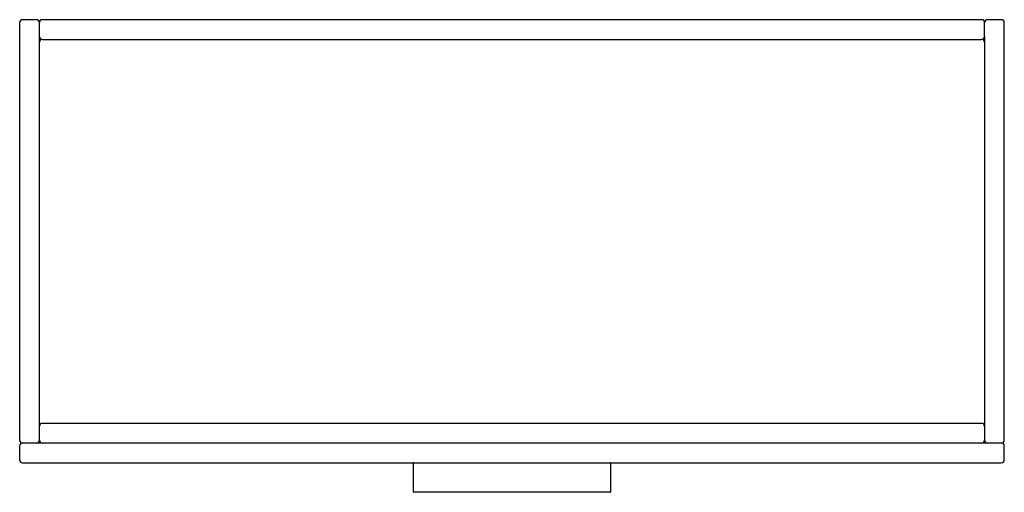
# Model space of a CAD drawing. Units: millimetres. Extents: x 1952 to 2952, y 733 to 1213.
import ezdxf

# ---------------------------------------------------------------- set-up
doc = ezdxf.new("R2010")
doc.units = ezdxf.units.MM
doc.header["$MEASUREMENT"] = 0
doc.layers.add('Make2D$可见线$普通线', color=7, linetype='Continuous', true_color=0x000000)

msp = doc.modelspace()

# ---------------------------------------------------------------- linework, layer by layer
at = {"layer": 'Make2D$可见线$普通线'}
for p, q in [((1968.6, 1213), (1954.6, 1213)), ((2928.6, 1213), (1974.6, 1213)), ((2948.6, 1213), (2934.6, 1213)), ((1951.6, 1210), (1951.6, 786)), ((1971.6, 786), (1971.6, 1210)), ((2931.6, 1196), (2931.6, 1210)), ((2951.6, 786), (2951.6, 1210)), ((1974.6, 1193), (2928.6, 1193)), ((2931.6, 1195.9), (2931.6, 786)), ((2928.6, 803), (1974.6, 803)), ((2948.6, 783), (1954.6, 783)), ((1951.6, 780), (1951.6, 766)), ((2951.6, 766), (2951.6, 780)), ((1954.6, 763), (2948.6, 763)), ((2351.6, 733.5), (2351.6, 762.5)), ((2551.6, 762.5), (2551.6, 733.5)), ((2551.1, 733), (2352.1, 733)), ((2551.6, 735.5), (2551.6, 735.5))]:
    msp.add_line(p, q, dxfattribs=at)
for centre, radius, start, end in [((1954.6, 1210), 3, 90, 180), ((1968.6, 1210), 3, 360, 90), ((1974.6, 1210), 3, 90, 180), ((2928.6, 1210), 3, 360, 90), ((2934.6, 1210), 3, 90, 180), ((2948.6, 1210), 3, 360, 90), ((1974.6, 1196), 3, 181.2717, 270), ((1974.6, 1190), 3, 90, 178.7282), ((2928.6, 1196), 3, 270, 360), ((2928.6, 1190), 3, 1.2718, 90), ((1974.6, 800), 3, 90, 178.7283), ((2928.6, 800), 3, 1.2717, 90), ((1954.6, 786), 3, 180, 270), ((1954.6, 780), 3, 90, 180), ((1968.6, 786), 3, 271.2717, 360), ((1974.6, 786), 3, 180, 268.7282), ((2928.6, 786), 3, 271.2718, 360), ((2934.6, 786), 3, 180, 268.7283), ((2948.6, 786), 3, 270, 0), ((2948.6, 780), 3, 360, 90), ((1954.6, 766), 3, 180, 270), ((2352.1, 762.5), 0.5, 90, 180), ((2551.1, 762.5), 0.5, 0, 90), ((2948.6, 766), 3, 270, 0), ((2352.1, 733.5), 0.5, 180, 270), ((2551.1, 733.5), 0.5, 270, 0)]:
    msp.add_arc(centre, radius, start, end, dxfattribs=at)

doc.saveas('drawing.dxf')
